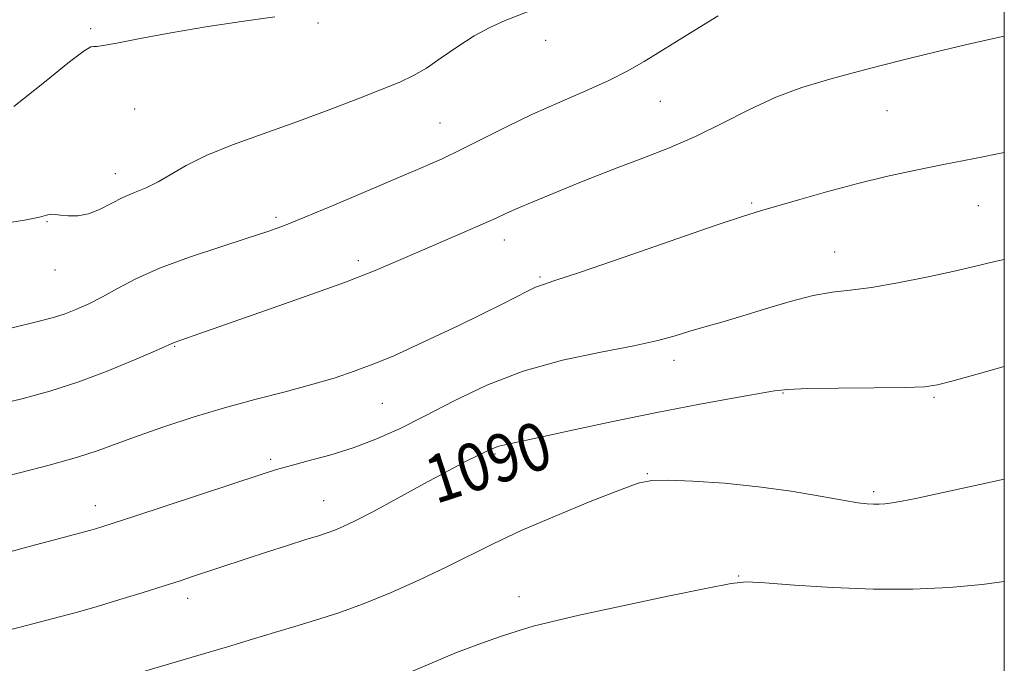
# Model space of a CAD drawing. Extents: x 2089800 to 2092700, y 337300 to 340200.
# Drawn here: x 2092335 to 2092500, y 339030 to 339138 of the extents above; entities that cross this region are included whole.
import ezdxf

# ---------------------------------------------------------------- set-up
doc = ezdxf.new("R2010")
doc.units = 0
doc.header["$MEASUREMENT"] = 0
for name, color, linetype, lineweight in [('32000', 7, 'Continuous', 0), ('DTM SPOT ELEVATION', 2, 'Continuous', 13), ('INDEX CONTOUR', 41, 'Continuous', 13), ('INDEX CONTOUR LABEL', 244, 'Continuous', 0), ('INTERMEDIATE CONTOUR', 44, 'Continuous', 0)]:
    doc.layers.add(name, color=color, linetype=linetype, lineweight=lineweight)
doc.styles.add('Style-ITALICS', font='ITALICS.shx')

msp = doc.modelspace()

# ---------------------------------------------------------------- linework, layer by layer
at = {"layer": '32000', "flags": 128}
msp.add_lwpolyline([(2090000, 337500), (2092500, 337500), (2092500, 340000), (2090000, 340000), (2090000, 337500)], dxfattribs=at)
at = {"layer": 'DTM SPOT ELEVATION'}
for p in [(2092346.67, 339136.01, 1077.8), (2092384.82, 339136.98, 1078.2), (2092423.01, 339134.04, 1080.5), (2092442.29, 339123.82, 1082.9), (2092354.06, 339122.52, 1078.7), (2092480.32, 339122.23, 1084.8), (2092405.28, 339120.21, 1081.1), (2092350.81, 339111.71, 1079.4), (2092457.6, 339106.77, 1085.8), (2092495.66, 339106.3, 1086.9), (2092377.73, 339104.34, 1081.7), (2092339.3, 339103.62, 1080.1), (2092416.07, 339100.54, 1084.6), (2092471.51, 339098.53, 1087.2), (2092391.55, 339097.12, 1083.6), (2092340.68, 339095.54, 1080.7), (2092422.07, 339094.35, 1085.8), (2092360.76, 339082.72, 1084.1), (2092444.56, 339080.4, 1088.5), (2092462.85, 339074.89, 1090.1), (2092395.59, 339073.19, 1086.9), (2092488.19, 339074.16, 1090.2), (2092414.54, 339064.68, 1090.2), (2092376.87, 339063.78, 1087.7), (2092440.11, 339061.37, 1091.9), (2092478.1, 339058.37, 1091.7), (2092347.41, 339056.03, 1087.4), (2092385.76, 339056.86, 1089.2), (2092455.44, 339044.2, 1093.9), (2092362.92, 339040.48, 1090.5), (2092418.54, 339040.73, 1093.4)]:
    msp.add_point(p, dxfattribs=at)
at = {"layer": 'INDEX CONTOUR'}
for points in [[(2092421.806, 339139.534, 1080), (2092416.234, 339137.36, 1080), (2092413.653, 339136.226, 1080), (2092411.023, 339134.816, 1080), (2092408.251, 339133.027, 1080), (2092405.505, 339131.11, 1080), (2092403.005, 339129.403, 1080), (2092400.843, 339128.128, 1080), (2092398.567, 339127.056, 1080), (2092395.591, 339125.843, 1080), (2092391.497, 339124.235, 1080), (2092386.526, 339122.333, 1080), (2092381.089, 339120.331, 1080), (2092375.594, 339118.388, 1080), (2092370.445, 339116.532, 1080), (2092366.046, 339114.758, 1080), (2092362.672, 339113.077, 1080), (2092357.955, 339110.3, 1080), (2092355.95, 339109.333, 1080), (2092353.993, 339108.523, 1080), (2092352.048, 339107.678, 1080), (2092348.153, 339105.701, 1080), (2092346.26, 339104.962, 1080), (2092344.466, 339104.633, 1080), (2092342.87, 339104.612, 1080), (2092341.589, 339104.73, 1080), (2092340.697, 339104.84, 1080), (2092340.107, 339104.892, 1080), (2092339.691, 339104.857, 1080), (2092339.224, 339104.706, 1080), (2092338.082, 339104.404, 1080), (2092335.544, 339103.913, 1080), (2092331.243, 339103.227, 1080)], [(2092500, 339079.359, 1090), (2092495.421, 339078.065, 1090), (2092491.405, 339076.925, 1090), (2092488.802, 339076.244, 1090), (2092486.597, 339075.935, 1090), (2092483.351, 339075.825, 1090), (2092478.136, 339075.768, 1090), (2092472.098, 339075.714, 1090), (2092466.897, 339075.639, 1090), (2092463.669, 339075.512, 1090), (2092461.454, 339075.253, 1090), (2092454.431, 339074.008, 1090), (2092448.59, 339072.953, 1090), (2092441.694, 339071.63, 1090), (2092434.286, 339070.099, 1090), (2092427.267, 339068.586, 1090), (2092421.628, 339067.358, 1090), (2092416.161, 339066.21, 1090), (2092415.165, 339065.973, 1090), (2092414.45, 339065.727, 1090), (2092413.746, 339065.41, 1090), (2092411.627, 339064.396, 1090), (2092409.699, 339063.444, 1090), (2092406.755, 339061.908, 1090), (2092402.664, 339059.693, 1090), (2092398.121, 339057.209, 1090), (2092394.024, 339054.991, 1090), (2092391.059, 339053.45, 1090), (2092389.055, 339052.489, 1090), (2092387.622, 339051.89, 1090), (2092386.37, 339051.443, 1090), (2092384.884, 339050.971, 1090), (2092382.744, 339050.306, 1090), (2092379.7, 339049.342, 1090), (2092376.175, 339048.21, 1090), (2092372.764, 339047.1, 1090), (2092363.757, 339044.098, 1090), (2092361.662, 339043.413, 1090), (2092358.969, 339042.553, 1090), (2092355.463, 339041.452, 1090), (2092351.536, 339040.241, 1090), (2092347.733, 339039.102, 1090), (2092344.442, 339038.164, 1090), (2092341.435, 339037.35, 1090), (2092334.822, 339035.619, 1090), (2092331.038, 339034.658, 1090)]]:
    msp.add_polyline3d(points, dxfattribs=at)
at = {"layer": 'INTERMEDIATE CONTOUR'}
for points in [[(2092451.983, 339138.16, 1082), (2092447.351, 339135.322, 1082), (2092439.558, 339130.519, 1082), (2092436.695, 339128.861, 1082), (2092433.623, 339127.308, 1082), (2092429.785, 339125.59, 1082), (2092425.388, 339123.69, 1082), (2092420.833, 339121.657, 1082), (2092416.469, 339119.556, 1082), (2092408.839, 339115.715, 1082), (2092405.636, 339114.2, 1082), (2092402.311, 339112.734, 1082), (2092387.438, 339106.418, 1082), (2092382.599, 339104.389, 1082), (2092379.181, 339103.004, 1082), (2092376.402, 339101.985, 1082), (2092373.11, 339100.904, 1082), (2092368.507, 339099.438, 1082), (2092363.213, 339097.68, 1082), (2092358.204, 339095.828, 1082), (2092354.232, 339094.055, 1082), (2092351.158, 339092.434, 1082), (2092348.622, 339091.017, 1082), (2092346.32, 339089.838, 1082), (2092344.181, 339088.884, 1082), (2092342.192, 339088.125, 1082), (2092340.21, 339087.501, 1082), (2092337.574, 339086.818, 1082), (2092333.49, 339085.851, 1082)], [(2092377.536, 339137.968, 1078), (2092371.976, 339137.19, 1078), (2092365.968, 339136.294, 1078), (2092360.101, 339135.295, 1078), (2092354.937, 339134.336, 1078), (2092351.03, 339133.586, 1078), (2092348.742, 339133.171, 1078), (2092347.661, 339133.02, 1078), (2092347.182, 339133.016, 1078), (2092346.69, 339132.957, 1078), (2092345.54, 339132.306, 1078), (2092343.076, 339130.441, 1078), (2092338.913, 339127.038, 1078), (2092333.747, 339122.96, 1078)], [(2092500, 339134.75, 1084), (2092498.673, 339134.454, 1084), (2092493.49, 339133.292, 1084), (2092488.535, 339132.138, 1084), (2092483.753, 339130.956, 1084), (2092479.13, 339129.764, 1084), (2092474.651, 339128.595, 1084), (2092470.297, 339127.444, 1084), (2092465.993, 339126.152, 1084), (2092461.651, 339124.525, 1084), (2092457.204, 339122.449, 1084), (2092452.684, 339120.14, 1084), (2092448.141, 339117.896, 1084), (2092443.644, 339115.948, 1084), (2092439.321, 339114.273, 1084), (2092435.317, 339112.779, 1084), (2092431.735, 339111.391, 1084), (2092428.501, 339110.085, 1084), (2092420.104, 339106.639, 1084), (2092417.981, 339105.74, 1084), (2092416.334, 339104.996, 1084), (2092414.715, 339104.241, 1084), (2092412.554, 339103.263, 1084), (2092409.461, 339101.919, 1084), (2092401.949, 339098.681, 1084), (2092398.329, 339097.095, 1084), (2092394.387, 339095.435, 1084), (2092389.406, 339093.494, 1084), (2092383.008, 339091.172, 1084), (2092376.166, 339088.773, 1084), (2092366.1, 339085.28, 1084), (2092360.638, 339083.344, 1084), (2092357.537, 339081.967, 1084), (2092354.016, 339080.447, 1084), (2092349.444, 339078.566, 1084), (2092344.517, 339076.718, 1084), (2092339.802, 339075.205, 1084), (2092335.31, 339073.981, 1084), (2092330.92, 339072.908, 1084)], [(2092500, 339115.218, 1086), (2092495.012, 339114.254, 1086), (2092489.772, 339113.222, 1086), (2092484.879, 339112.227, 1086), (2092480.175, 339111.199, 1086), (2092475.389, 339110.04, 1086), (2092470.399, 339108.707, 1086), (2092465.671, 339107.374, 1086), (2092459.078, 339105.466, 1086), (2092456.222, 339104.571, 1086), (2092451.643, 339103.028, 1086), (2092436.043, 339097.636, 1086), (2092428.884, 339095.18, 1086), (2092424.577, 339093.75, 1086), (2092422.466, 339093.068, 1086), (2092421.316, 339092.637, 1086), (2092420.059, 339092.036, 1086), (2092415.725, 339089.817, 1086), (2092412.28, 339088.111, 1086), (2092408.322, 339086.191, 1086), (2092404.36, 339084.298, 1086), (2092400.783, 339082.625, 1086), (2092397.506, 339081.159, 1086), (2092394.325, 339079.835, 1086), (2092391.044, 339078.597, 1086), (2092387.504, 339077.409, 1086), (2092383.555, 339076.242, 1086), (2092379.095, 339075.062, 1086), (2092374.223, 339073.809, 1086), (2092369.086, 339072.417, 1086), (2092363.87, 339070.857, 1086), (2092358.914, 339069.246, 1086), (2092354.593, 339067.737, 1086), (2092351.102, 339066.437, 1086), (2092347.895, 339065.261, 1086), (2092344.243, 339064.077, 1086), (2092339.696, 339062.807, 1086), (2092334.914, 339061.575, 1086), (2092330.837, 339060.56, 1086)], [(2092500, 339097.284, 1088), (2092498.434, 339096.958, 1088), (2092494.914, 339096.139, 1088), (2092491.374, 339095.303, 1088), (2092486.965, 339094.339, 1088), (2092482.141, 339093.38, 1088), (2092477.687, 339092.62, 1088), (2092474.146, 339092.17, 1088), (2092471.101, 339091.81, 1088), (2092467.895, 339091.24, 1088), (2092464.064, 339090.251, 1088), (2092459.92, 339089.016, 1088), (2092455.966, 339087.797, 1088), (2092452.592, 339086.801, 1088), (2092449.731, 339085.985, 1088), (2092447.203, 339085.248, 1088), (2092444.754, 339084.499, 1088), (2092441.831, 339083.691, 1088), (2092437.81, 339082.79, 1088), (2092432.301, 339081.734, 1088), (2092425.854, 339080.383, 1088), (2092419.254, 339078.566, 1088), (2092413.153, 339076.206, 1088), (2092407.673, 339073.579, 1088), (2092402.803, 339071.051, 1088), (2092398.492, 339068.915, 1088), (2092394.534, 339067.162, 1088), (2092390.685, 339065.712, 1088), (2092386.803, 339064.495, 1088), (2092383.164, 339063.495, 1088), (2092380.143, 339062.708, 1088), (2092377.866, 339062.073, 1088), (2092375.451, 339061.313, 1088), (2092354.045, 339054.234, 1088), (2092350.444, 339053.055, 1088), (2092348.509, 339052.435, 1088), (2092347.484, 339052.125, 1088), (2092346.692, 339051.898, 1088), (2092336.547, 339049.214, 1088), (2092332.849, 339048.219, 1088)], [(2092500, 339060.474, 1092), (2092497.671, 339059.938, 1092), (2092492.835, 339058.869, 1092), (2092488.446, 339057.923, 1092), (2092485.147, 339057.229, 1092), (2092482.827, 339056.768, 1092), (2092481.192, 339056.48, 1092), (2092479.965, 339056.314, 1092), (2092478.97, 339056.24, 1092), (2092478.05, 339056.235, 1092), (2092477.002, 339056.295, 1092), (2092475.431, 339056.49, 1092), (2092472.892, 339056.91, 1092), (2092469.079, 339057.6, 1092), (2092464.236, 339058.421, 1092), (2092458.744, 339059.188, 1092), (2092453.036, 339059.752, 1092), (2092447.744, 339060.103, 1092), (2092443.554, 339060.263, 1092), (2092440.813, 339060.215, 1092), (2092438.534, 339059.749, 1092), (2092435.392, 339058.616, 1092), (2092430.485, 339056.68, 1092), (2092424.59, 339054.268, 1092), (2092418.908, 339051.822, 1092), (2092414.315, 339049.675, 1092), (2092406.425, 339045.726, 1092), (2092401.861, 339043.56, 1092), (2092396.985, 339041.39, 1092), (2092392.278, 339039.466, 1092), (2092388.108, 339037.969, 1092), (2092384.39, 339036.791, 1092), (2092380.93, 339035.761, 1092), (2092377.51, 339034.719, 1092), (2092373.839, 339033.587, 1092), (2092369.603, 339032.306, 1092), (2092364.66, 339030.859, 1092), (2092354.929, 339028.047, 1092)], [(2092500, 339043.295, 1094), (2092496.297, 339042.784, 1094), (2092490.779, 339042.282, 1094), (2092484.655, 339041.993, 1094), (2092478.028, 339041.977, 1094), (2092471.135, 339042.251, 1094), (2092464.758, 339042.673, 1094), (2092459.811, 339043.052, 1094), (2092456.747, 339043.207, 1094), (2092454.155, 339042.973, 1094), (2092450.161, 339042.193, 1094), (2092443.544, 339040.802, 1094), (2092435.696, 339039.132, 1094), (2092428.664, 339037.611, 1094), (2092423.957, 339036.546, 1094), (2092420.935, 339035.778, 1094), (2092418.42, 339035.027, 1094), (2092415.451, 339034.06, 1094), (2092411.955, 339032.833, 1094), (2092408.073, 339031.351, 1094), (2092403.967, 339029.652, 1094), (2092399.875, 339027.917, 1094)]]:
    msp.add_polyline3d(points, dxfattribs=at)

# ---------------------------------------------------------------- texts
at = {"layer": 'INDEX CONTOUR LABEL', "style": 'Style-ITALICS', "width": 0.875}
msp.add_text('1090', height=8, rotation=18, dxfattribs=at).set_placement((2092404.545, 339056.238, 1090))

doc.saveas('drawing.dxf')
